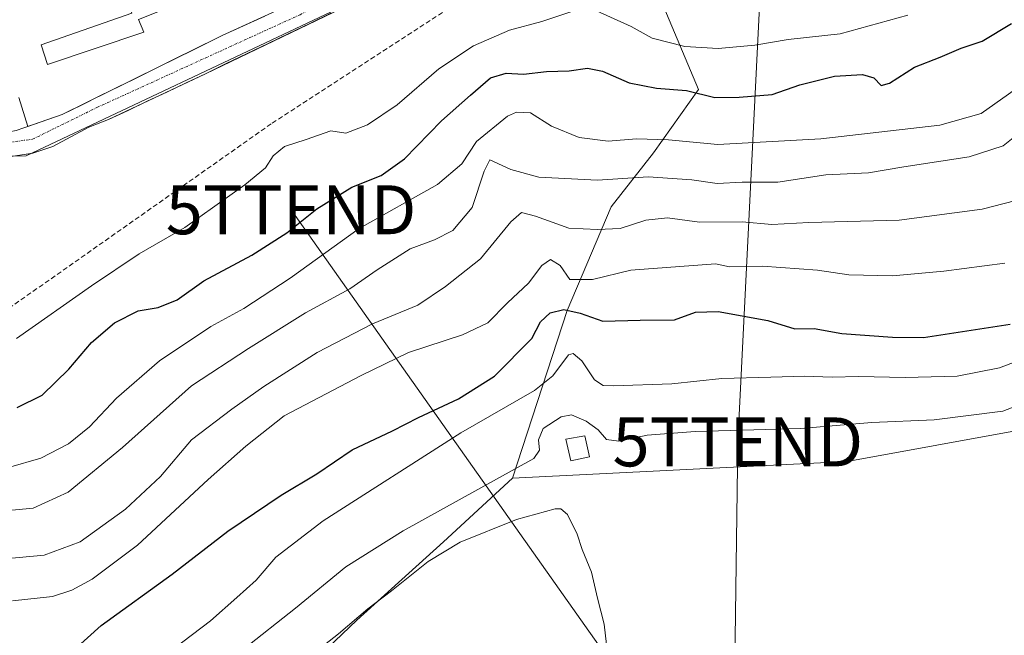
# Model space of a CAD drawing. Units: metres. Extents: x 593835 to 597280, y 4726755 to 4729115.
# Drawn here: x 595970 to 596171, y 4728311 to 4728436 of the extents above; entities that cross this region are included whole.
import ezdxf
from ezdxf.enums import TextEntityAlignment as Align

# ---------------------------------------------------------------- set-up
doc = ezdxf.new("R2010")
doc.units = ezdxf.units.M
doc.header["$MEASUREMENT"] = 0
doc.linetypes.add('TRAZO_Y_PUNTO', pattern=[1, 0.5, -0.25, 0, -0.25])
doc.linetypes.add('TRAZOSX2', pattern=[1.5, 1, -0.5])
doc.layers.get('0').update_dxf_attribs({"lineweight": 5})
for name, color, linetype, lineweight in [('Arbolado forestal CxS', 92, 'Continuous', 0), ('Carretera de calzada única', 19, 'Continuous', 13), ('Carretera de calzada única Cxs', 19, 'Continuous', 13), ('Carretera de calzada única eje', 19, 'TRAZO_Y_PUNTO', 0), ('Cultivos herbáceos CxS', 92, 'Continuous', 0), ('Curva de nivel maestra', 36, 'Continuous', 30), ('Curva de nivel normal', 36, 'Continuous', 0), ('Edificación', 1, 'Continuous', 13), ('Edificación Cxs', 1, 'Continuous', 13), ('Edificación ligera', 1, 'Continuous', 0), ('Edificación ligera Cxs', 1, 'Continuous', 0), ('Layer 0', 7, 'Continuous', 0), ('Muro lineal', 1, 'TRAZOSX2', 13), ('Núcleo urbano CxS', 19, 'Continuous', 0), ('Tendido', 6, 'Continuous', 0), ('Torre de tendido puntual', 7, 'Continuous', 0)]:
    doc.layers.add(name, color=color, linetype=linetype, lineweight=lineweight)

# ---------------------------------------------------------------- blocks, each defined once
blk = doc.blocks.new('*U158')
at = {"layer": 'Arbolado forestal CxS', "color": 92, "linetype": 'Continuous', "lineweight": 0}
blk.add_polyline3d([(596175.3737, 4728352.9047, 362.931), (596138.7207, 4728346.1969, 362.4976), (596070.3659, 4728342.8319, 361.6281), (596070.3659, 4728342.8319, 361.6281), (596081.4903, 4728377.0767, 373.4455), (596090.5069, 4728398.2609, 385.3343), (596099.1391, 4728409.2737, 391.1228), (596108.3603, 4728422.2073, 399.1081), (596094.5061, 4728455.1275, 411.81), (596089.7219, 4728464.2295, 412.2461), (596088.0535, 4728467.4031, 412.2738), (596111.7821, 4728480.9617, 414.8639), (596109.6257, 4728484.2707, 414.7867), (596116.1943, 4728490.9903, 415.6829), (596139.3067, 4728508.0833, 418.8007), (596166.2643, 4728524.0045, 422.3931), (596167.1077, 4728565.9081, 427.8158), (596182.5399, 4728624.7613, 439.0057)], dxfattribs=at)
blk = doc.blocks.new('*U199')
at = {"layer": 'Curva de nivel normal', "color": 36, "linetype": 'Continuous', "lineweight": 0}
blk.add_polyline3d([(596174.5, 4728423.28, 395), (596166.07, 4728417.3, 395), (596157.66, 4728414.95, 395), (596133.32, 4728412.16, 395), (596112.32, 4728411.02, 395), (596102.24, 4728411.94, 395), (596095.66, 4728412.14, 395), (596089.91, 4728411.68, 395), (596083.99, 4728412.4, 395), (596078.32, 4728414.72, 395), (596073.99, 4728417.44, 395), (596071.13, 4728417.57, 395), (596069.32, 4728416.77, 395), (596062.99, 4728411.6, 395), (596059.99, 4728407.04, 395), (596054.99, 4728402.8, 395), (596039.03, 4728393.81, 395), (596024.91, 4728383.66, 395), (596015.46, 4728377.46, 395), (596008.71, 4728373.79, 395), (595998.23, 4728366.79, 395), (595989.44, 4728359.12, 395), (595983.92, 4728353.3, 395), (595979.61, 4728349.84, 395), (595974, 4728346.89, 395), (595967.33, 4728344.99, 395)], dxfattribs=at)
blk = doc.blocks.new('*U205')
at = {"layer": 'Curva de nivel normal', "color": 36, "linetype": 'Continuous', "lineweight": 0}
blk.add_polyline3d([(595963.61, 4728326.04, 385), (595974.65, 4728327.07, 385), (595981.98, 4728329.82, 385), (595991.26, 4728336.44, 385), (595998.39, 4728343.14, 385), (596004.76, 4728350.65, 385), (596013.01, 4728356.88, 385), (596019.5, 4728361.56, 385), (596030.46, 4728368.46, 385), (596041.77, 4728374.35, 385), (596050.99, 4728378.13, 385), (596056.66, 4728381.97, 385), (596063.82, 4728387.6, 385), (596069.97, 4728395.2, 385), (596072.15, 4728397.12, 385), (596075.04, 4728396.34, 385), (596081.88, 4728393.87, 385), (596087.71, 4728393.61, 385), (596092.32, 4728393.8, 385), (596097.58, 4728395.54, 385), (596102.04, 4728396.01, 385), (596108.58, 4728395.13, 385), (596117.24, 4728395.19, 385), (596123.34, 4728394.67, 385), (596130.91, 4728395.03, 385), (596149.32, 4728395.54, 385), (596166.32, 4728397.79, 385), (596175.32, 4728400.11, 385)], dxfattribs=at)
blk = doc.blocks.new('*U222')
at = {"layer": 'Curva de nivel normal', "color": 36, "linetype": 'Continuous', "lineweight": 0}
for points in [[(596151.14, 4728437.45, 405), (596137.32, 4728433.59, 405), (596126.69, 4728432.46, 405), (596119.88, 4728431.29, 405), (596112.36, 4728430.64, 405), (596105.58, 4728430.99, 405), (596098.91, 4728432.7, 405), (596094.62, 4728435.08, 405), (596087.52, 4728438.31, 405)], [(596083.06, 4728438.35, 405), (596076.35, 4728436.1, 405), (596069.74, 4728434.34, 405), (596062.34, 4728431.13, 405), (596055.32, 4728426.44, 405), (596046.76, 4728419.1, 405), (596040.71, 4728414.98, 405), (596036.31, 4728413.33, 405), (596033.19, 4728413.8, 405), (596028.18, 4728412.02, 405), (596023.77, 4728410.6, 405), (596021.46, 4728408.67, 405), (596019.89, 4728406.24, 405), (596015.68, 4728402.74, 405), (596003.4, 4728394.06, 405), (595994.04, 4728388.62, 405), (595984.34, 4728382.09, 405), (595969, 4728371.36, 405)]]:
    blk.add_polyline3d(points, dxfattribs=at)
blk = doc.blocks.new('*U223')
at = {"layer": 'Curva de nivel normal', "color": 36, "linetype": 'Continuous', "lineweight": 0}
blk.add_polyline3d([(596175.34, 4728414.56, 390), (596170.63, 4728410.74, 390), (596163.62, 4728408.49, 390), (596150.27, 4728406.44, 390), (596143.08, 4728405.22, 390), (596134.35, 4728404.82, 390), (596124.56, 4728403.27, 390), (596117.24, 4728403.32, 390), (596112.14, 4728403, 390), (596106.99, 4728403.79, 390), (596098.08, 4728404.39, 390), (596087.68, 4728403.72, 390), (596075.74, 4728404.32, 390), (596069.99, 4728405.88, 390), (596065.69, 4728407.87, 390), (596064.54, 4728405.54, 390), (596062.07, 4728398.1, 390), (596058.17, 4728393.38, 390), (596054.41, 4728391.5, 390), (596049.43, 4728389.69, 390), (596042.66, 4728385.4, 390), (596037.08, 4728381.47, 390), (596028.02, 4728376.61, 390), (596016.42, 4728369.29, 390), (596004.75, 4728361.67, 390), (595990.67, 4728349.09, 390), (595979.58, 4728339.97, 390), (595972.39, 4728336.7, 390), (595960.06, 4728335.52, 390)], dxfattribs=at)
blk = doc.blocks.new('*U224')
at = {"layer": 'Curva de nivel maestra', "color": 36, "linetype": 'Continuous', "lineweight": 30}
blk.add_polyline3d([(595969.1, 4728357.24, 400), (595974.26, 4728359.73, 400), (595979.7, 4728365.05, 400), (595984.29, 4728370.51, 400), (595989, 4728374.57, 400), (595993.83, 4728377.03, 400), (595997.96, 4728377.71, 400), (596001.83, 4728379.24, 400), (596007.26, 4728383.1, 400), (596017.05, 4728388.36, 400), (596024.22, 4728392.94, 400), (596030.35, 4728397.84, 400), (596037.54, 4728402.27, 400), (596043.52, 4728404.66, 400), (596048.29, 4728408.09, 400), (596055.85, 4728415.83, 400), (596061.73, 4728421.04, 400), (596065.83, 4728424.61, 400), (596069.06, 4728425.59, 400), (596072.58, 4728425.37, 400), (596077.27, 4728425.91, 400), (596081.89, 4728426.06, 400), (596085.69, 4728426.61, 400), (596088.73, 4728425.98, 400), (596094.19, 4728423.59, 400), (596099.75, 4728422.48, 400), (596105.91, 4728422, 400), (596111.66, 4728420.58, 400), (596116.67, 4728420.67, 400), (596123.43, 4728421.22, 400), (596129.03, 4728423.15, 400), (596136.16, 4728424.95, 400), (596141.84, 4728425.3, 400), (596144.16, 4728424.61, 400), (596145.69, 4728423.06, 400), (596147.4, 4728423.52, 400), (596152.45, 4728426.8, 400), (596157.75, 4728428.83, 400), (596161.99, 4728430.67, 400), (596166.32, 4728432.12, 400), (596172.32, 4728435.71, 400)], dxfattribs=at)
blk = doc.blocks.new('5TTEND')
blk.add_text('5TTEND', height=10).set_placement((0, 0), align=Align.MIDDLE_CENTER)

msp = doc.modelspace()

# ---------------------------------------------------------------- linework, layer by layer
at = {"layer": 'Arbolado forestal CxS', "color": 92, "linetype": 'Continuous', "lineweight": 0}
for points in [[(596472.22, 4728506.43, 378.42), (596435.75, 4728482.75, 376.87), (596422.91, 4728474.41, 376.44), (596419.78, 4728471.07, 376.26), (596396.09, 4728445.8, 373.64), (596372.4, 4728433.73, 372.63), (596358.12, 4728434.14, 372.47), (596318.97, 4728437.21, 371.49), (596302.49, 4728436.45, 370.44), (596291.93, 4728435.97, 370.19), (596269.13, 4728423, 368.41), (596244.64, 4728409.26, 366.99), (596220.36, 4728398.78, 366.1), (596202.75, 4728385.92, 366), (596184.72, 4728361.24, 363.8), (596182.08, 4728356.04, 363.24), (596175.37, 4728352.9, 362.93), (596138.72, 4728346.2, 362.5), (596070.37, 4728342.83, 361.63)], [(595687, 4728334.28, 397.45), (595850.94, 4728375.1, 403.94), (595919.4, 4728376.25, 405.25), (595931.89, 4728376.46, 405.97), (595934.14, 4728408, 408.42), (595970.94, 4728408.64, 408.49), (596054.05, 4728447.97, 410.12), (596088.05, 4728467.4, 412.27), (596089.72, 4728464.23, 412.25), (596094.51, 4728455.13, 411.81), (596108.36, 4728422.21, 399.11), (596099.14, 4728409.27, 391.12), (596090.51, 4728398.26, 385.33), (596081.49, 4728377.08, 373.45), (596070.37, 4728342.83, 361.63), (596056.25, 4728329.79, 359.57), (596038.53, 4728313.76, 358.49), (596016.02, 4728292.23, 357)], [(596088.05, 4728467.4, 412.27), (596054.05, 4728447.97, 410.12), (595970.94, 4728408.64, 408.49), (595934.14, 4728408, 408.42)], [(596088.05, 4728467.4, 412.27), (596089.72, 4728464.23, 412.25), (596094.51, 4728455.13, 411.81), (596108.36, 4728422.21, 399.11), (596099.14, 4728409.27, 391.12), (596090.51, 4728398.26, 385.33), (596081.49, 4728377.08, 373.45), (596070.37, 4728342.83, 361.63)], [(596088.05, 4728467.4, 412.27), (596089.72, 4728464.23, 412.25), (596094.51, 4728455.13, 411.81), (596108.36, 4728422.21, 399.11), (596099.14, 4728409.27, 391.12), (596090.51, 4728398.26, 385.33), (596081.49, 4728377.08, 373.45), (596070.37, 4728342.83, 361.63)], [(596070.37, 4728342.83, 361.63), (596056.25, 4728329.79, 359.57), (596038.53, 4728313.76, 358.49), (596016.02, 4728292.23, 357), (595994.56, 4728279.26, 357.91), (595979.12, 4728272.89, 358.5), (595944.39, 4728269.5, 357.13), (595929.19, 4728268.02, 356.63), (595917.56, 4728266.89, 356.59), (595839.46, 4728263.61, 356.6), (595785.56, 4728258.75, 356.58), (595734.27, 4728248.86, 357.11), (595677.05, 4728237.69, 357.64), (595627.74, 4728231.01, 359.75), (595596.89, 4728218.17, 360.12), (595571.11, 4728197.91, 357.28), (595564.86, 4728185.39, 355.21), (595563.07, 4728170.64, 355.81), (595575.12, 4728156.8, 354.37)]]:
    msp.add_polyline3d(points, dxfattribs=at)
at = {"layer": 'Carretera de calzada única', "color": 19, "linetype": 'Continuous', "lineweight": 13}
for points in [[(595938.78, 4728412.18), (595943.6, 4728411.83), (595961.69, 4728412.46), (595968.91, 4728413.82), (595978.35, 4728417.09), (595997.94, 4728426.79), (596011.01, 4728433.23), (596037.12, 4728445.23), (596073.78, 4728464.42), (596093.41, 4728473.51), (596099.55, 4728476.36), (596101.21, 4728477.14), (596108.2, 4728481.24)], [(596089.54, 4728465.7), (596082.01, 4728461.69), (596046.01, 4728443.98), (596007.6, 4728425.46), (595987.82, 4728416.09), (595983.8, 4728414.52), (595976.44, 4728410.58), (595972.32, 4728409.21), (595962.03, 4728407.65)]]:
    msp.add_lwpolyline(points, dxfattribs=at)
at = {"layer": 'Carretera de calzada única Cxs', "color": 19, "linetype": 'Continuous', "lineweight": 13}
for points in [[(596033.21, 4728437.81, 409.69), (596028.94, 4728435.75, 409.6), (596024.67, 4728433.69, 409.52), (596020.4, 4728431.63, 409.43), (596016.14, 4728429.58, 409.32), (596011.87, 4728427.52, 409.27), (596007.6, 4728425.46, 409.19), (596003.64, 4728423.59, 409.13), (595999.69, 4728421.71, 408.99), (595995.73, 4728419.84, 408.93), (595991.78, 4728417.96, 408.91), (595987.82, 4728416.09, 408.88), (595983.8, 4728414.52, 408.85), (595980.12, 4728412.55, 408.77), (595976.44, 4728410.58, 408.75), (595972.32, 4728409.21, 408.73), (595968.89, 4728408.69, 408.64)], [(595968.91, 4728413.82, 408.73), (595973.63, 4728415.46, 408.8), (595978.35, 4728417.09, 408.88), (595982.27, 4728419.03, 408.95), (595986.19, 4728420.97, 409.05), (595990.1, 4728422.91, 409.06), (595994.02, 4728424.85, 409.1), (595997.94, 4728426.79, 409.15), (596002.3, 4728428.94, 409.25), (596006.65, 4728431.08, 409.31), (596011.01, 4728433.23, 409.36), (596015.36, 4728435.23, 409.44), (596019.71, 4728437.23, 409.52)]]:
    msp.add_polyline3d(points, dxfattribs=at)
at = {"layer": 'Carretera de calzada única eje', "color": 19, "linetype": 'TRAZO_Y_PUNTO', "lineweight": 0}
msp.add_lwpolyline([(595936.19, 4728409.79), (595955.69, 4728409.76), (595972.3, 4728412.08), (595985.53, 4728418.59), (596026.94, 4728437.52), (596083.19, 4728466.48), (596090.01, 4728469.85)], dxfattribs=at)
at = {"layer": 'Cultivos herbáceos CxS', "color": 92, "linetype": 'Continuous', "lineweight": 0}
for points in [[(596472.22, 4728506.43, 378.42), (596435.75, 4728482.75, 376.87), (596422.91, 4728474.41, 376.44), (596419.78, 4728471.07, 376.26), (596396.09, 4728445.8, 373.64), (596372.4, 4728433.73, 372.63), (596358.12, 4728434.14, 372.47), (596318.97, 4728437.21, 371.49), (596302.49, 4728436.45, 370.44), (596291.93, 4728435.97, 370.19), (596269.13, 4728423, 368.41), (596244.64, 4728409.26, 366.99), (596220.36, 4728398.78, 366.1), (596202.75, 4728385.92, 366), (596184.72, 4728361.24, 363.8), (596182.08, 4728356.04, 363.24), (596175.37, 4728352.9, 362.93), (596138.72, 4728346.2, 362.5), (596070.37, 4728342.83, 361.63)], [(595734.27, 4728248.86, 357.11), (595785.56, 4728258.75, 356.58), (595839.46, 4728263.61, 356.6), (595917.56, 4728266.89, 356.59), (595929.19, 4728268.02, 356.63), (595944.39, 4728269.5, 357.13), (595979.12, 4728272.89, 358.5), (595994.56, 4728279.26, 357.91), (596016.02, 4728292.23, 357), (596038.53, 4728313.76, 358.49), (596056.25, 4728329.79, 359.57), (596070.37, 4728342.83, 361.63), (596138.72, 4728346.2, 362.5), (596175.37, 4728352.9, 362.93)], [(596070.37, 4728342.83, 361.63), (596056.25, 4728329.79, 359.57), (596038.53, 4728313.76, 358.49), (596016.02, 4728292.23, 357), (595994.56, 4728279.26, 357.91), (595979.12, 4728272.89, 358.5), (595944.39, 4728269.5, 357.13), (595929.19, 4728268.02, 356.63), (595917.56, 4728266.89, 356.59), (595839.46, 4728263.61, 356.6), (595785.56, 4728258.75, 356.58), (595734.27, 4728248.86, 357.11), (595677.05, 4728237.69, 357.64), (595627.74, 4728231.01, 359.75), (595596.89, 4728218.17, 360.12), (595571.11, 4728197.91, 357.28), (595564.86, 4728185.39, 355.21), (595563.07, 4728170.64, 355.81), (595575.12, 4728156.8, 354.37)]]:
    msp.add_polyline3d(points, dxfattribs=at)
at = {"layer": 'Curva de nivel maestra', "color": 36, "linetype": 'Continuous', "lineweight": 30}
msp.add_polyline3d([(595980, 4728307.07, 375), (595986.33, 4728312.69, 375), (596000.81, 4728323.17, 375), (596012.18, 4728331.94, 375), (596023.08, 4728339.34, 375), (596030.38, 4728343.71, 375), (596037.57, 4728348.6, 375), (596045.83, 4728352.46, 375), (596051.16, 4728355.2, 375), (596059.32, 4728358.98, 375), (596066.66, 4728363.66, 375), (596074.26, 4728371.32, 375), (596076.07, 4728374.77, 375), (596078.07, 4728376.57, 375), (596080.8, 4728377.26, 375), (596084.15, 4728376.54, 375), (596088.77, 4728374.91, 375), (596096.41, 4728375.1, 375), (596103.43, 4728375.14, 375), (596107.74, 4728376.7, 375), (596112.37, 4728376.88, 375), (596122.53, 4728374.99, 375), (596128.01, 4728373.32, 375), (596131.99, 4728373.4, 375), (596137.66, 4728372.35, 375), (596147.99, 4728371.64, 375), (596154.32, 4728371.58, 375), (596172.01, 4728374.29, 375)], dxfattribs=at)
at = {"layer": 'Curva de nivel normal', "color": 36, "linetype": 'Continuous', "lineweight": 0}
for points in [[(596170.94, 4728386.72, 380), (596158.48, 4728385.1, 380), (596147.99, 4728384.13, 380), (596139.07, 4728384.38, 380), (596132.63, 4728385.3, 380), (596121.4, 4728386.15, 380), (596114.66, 4728385.98, 380), (596111.82, 4728386.61, 380), (596094.53, 4728385.33, 380), (596086.66, 4728383.41, 380), (596082.09, 4728383.37, 380), (596080.06, 4728386.29, 380), (596078.09, 4728387.47, 380), (596076.32, 4728386.27, 380), (596073.61, 4728382.68, 380), (596069.32, 4728378.63, 380), (596065.32, 4728374.54, 380), (596060.13, 4728372.08, 380), (596049.07, 4728368.5, 380), (596039.44, 4728363.75, 380), (596023.69, 4728355.54, 380), (596015.84, 4728349.37, 380), (596008.19, 4728342.56, 380), (595993.75, 4728329.13, 380), (595984.49, 4728322.13, 380), (595980.31, 4728319.94, 380), (595976.32, 4728318.63, 380), (595968.16, 4728317.75, 380)], [(596181.46, 4728369.76, 370), (596169.86, 4728365.36, 370), (596161.19, 4728363.66, 370), (596150.6, 4728363.35, 370), (596141.06, 4728363.61, 370), (596135.66, 4728363.46, 370), (596129.99, 4728363.67, 370), (596123.11, 4728363.42, 370), (596113.12, 4728363.18, 370), (596102.88, 4728362.06, 370), (596090.99, 4728361.64, 370), (596088.9, 4728361.77, 370), (596087.09, 4728362.89, 370), (596084.54, 4728366.79, 370), (596082.75, 4728368.3, 370), (596081.76, 4728368.02, 370), (596078.55, 4728363.71, 370), (596074.87, 4728360.69, 370), (596059.79, 4728352.06, 370), (596031.66, 4728334.06, 370), (596022, 4728326.66, 370), (596018, 4728321.94, 370), (596014, 4728318.42, 370), (596008.67, 4728313.62, 370), (595999, 4728306.36, 370)], [(596015.33, 4728307.78, 365), (596025.99, 4728316.2, 365), (596036.32, 4728324.7, 365), (596047.99, 4728332.06, 365), (596074.7, 4728346.79, 365), (596075.85, 4728348.49, 365), (596075.65, 4728350.62, 365), (596076.62, 4728352.95, 365), (596080.3, 4728355.33, 365), (596082.43, 4728355.76, 365), (596085.42, 4728354.44, 365), (596087.88, 4728352.68, 365), (596089.55, 4728350.68, 365), (596092.07, 4728350.36, 365), (596097.86, 4728351.58, 365), (596107.65, 4728352.35, 365), (596129.22, 4728352.96, 365), (596143.75, 4728354.16, 365), (596156.48, 4728354.75, 365), (596170.54, 4728356.5, 365), (596182.88, 4728361.23, 365)], [(596089.56, 4728308.8, 360), (596089.07, 4728312.96, 360), (596087.69, 4728318.26, 360), (596086.46, 4728323.56, 360), (596084.59, 4728328.25, 360), (596083.57, 4728331.34, 360), (596081.55, 4728335.35, 360), (596080.23, 4728336.52, 360), (596079.04, 4728336.5, 360), (596071.13, 4728334.33, 360), (596059.68, 4728329.72, 360), (596053.08, 4728325.78, 360), (596045.59, 4728319.77, 360), (596040.78, 4728316.12, 360), (596034.78, 4728311, 360), (596027.13, 4728304.97, 360)]]:
    msp.add_polyline3d(points, dxfattribs=at)
at = {"layer": 'Edificación', "color": 1, "linetype": 'Continuous', "lineweight": 13}
msp.add_polyline3d([(595988.14, 4728454.69, 409.62), (595989.65, 4728451.2, 409.59), (595990.99, 4728451.86, 409.68), (595998.19, 4728438.26, 409.54), (595993.93, 4728436.51, 409.35), (595995, 4728433.92, 409.36), (595975.32, 4728427.34, 409.11), (595974.02, 4728431.37, 409), (595992.59, 4728437.8, 409.27), (595987.02, 4728449.9, 409.37), (595985.52, 4728449.16, 409.27), (595983.94, 4728452.9, 409.36), (595985.4, 4728453.52, 409.48), (595977.84, 4728469.1, 409.44), (595981.77, 4728471.24, 409.56), (595989.35, 4728455.21, 409.66), (595988.14, 4728454.69, 409.62)], dxfattribs=at)
at = {"layer": 'Edificación Cxs', "color": 1, "linetype": 'Continuous', "lineweight": 13}
msp.add_polyline3d([(595988.14, 4728454.69, 409.62), (595989.65, 4728451.2, 409.59), (595990.99, 4728451.86, 409.68), (595998.19, 4728438.26, 409.54), (595993.93, 4728436.51, 409.35), (595995, 4728433.92, 409.36), (595975.32, 4728427.34, 409.11), (595974.02, 4728431.37, 409), (595992.59, 4728437.8, 409.27), (595987.02, 4728449.9, 409.37), (595985.52, 4728449.16, 409.27), (595983.94, 4728452.9, 409.36), (595985.4, 4728453.52, 409.48), (595977.84, 4728469.1, 409.44), (595981.77, 4728471.24, 409.56), (595989.35, 4728455.21, 409.66), (595988.14, 4728454.69, 409.62)], close=True, dxfattribs=at)
at = {"layer": 'Edificación ligera', "color": 1, "linetype": 'Continuous', "lineweight": 0}
msp.add_polyline3d([(596086.1, 4728347.13, 362.56), (596082.26, 4728346.36, 362.26), (596081.26, 4728350.76, 363.29), (596085.12, 4728351.43, 363.63), (596086.1, 4728347.13, 362.56)], dxfattribs=at)
at = {"layer": 'Edificación ligera Cxs', "color": 1, "linetype": 'Continuous', "lineweight": 0}
msp.add_polyline3d([(596086.1, 4728347.13, 362.56), (596082.26, 4728346.36, 362.26), (596081.26, 4728350.76, 363.29), (596085.12, 4728351.43, 363.63), (596086.1, 4728347.13, 362.56)], close=True, dxfattribs=at)
at = {"layer": 'Layer 0', "linetype": 'Continuous', "lineweight": 0}
for points in [[(596037.12, 4728445.23, 409.94), (596011.01, 4728433.23, 409.36), (596005.27, 4728430.4, 409.3), (595997.94, 4728426.79, 409.15), (595978.35, 4728417.09, 408.88), (595971.34, 4728414.66, 408.76), (595971.34, 4728414.66, 408.76), (595969.5, 4728420.56, 408.8)], [(595971.34, 4728414.66, 408.76), (595978.35, 4728417.09, 408.88), (595997.94, 4728426.79, 409.15), (596005.27, 4728430.4, 409.3), (596011.01, 4728433.23, 409.36), (596037.12, 4728445.23, 409.94)], [(595969.5, 4728420.56, 408.8), (595971.34, 4728414.66, 408.76)]]:
    msp.add_polyline3d(points, dxfattribs=at)
at = {"layer": 'Muro lineal', "color": 1, "linetype": 'TRAZOSX2', "lineweight": 13}
msp.add_polyline3d([(596168.99, 4728515.16, 421.56), (596155.51, 4728467.38, 415.94), (596139.95, 4728459.42, 415.18), (596129.91, 4728456.39, 414.02), (596119.3, 4728455.06, 413.53), (596100.88, 4728454.66, 412.36), (596078.66, 4728452.71, 410.61), (596021.03, 4728415.21, 408.31), (595963.3, 4728374.59, 407.25), (595934.21, 4728374.25, 406.05), (595919.35, 4728374.06, 405.58), (595861.55, 4728374.7, 405.09), (595856.96, 4728374.74, 404.89), (595836.33, 4728371.66, 403.42), (595833.63, 4728371.09, 403.21), (595802.07, 4728364.61, 401.04), (595773.12, 4728358.76, 398.87), (595766.05, 4728356.71, 397.89), (595738, 4728348.59, 397.4), (595712.76, 4728341.17, 397.49), (595710.44, 4728347.68, 398.87), (595672.12, 4728335.91, 398.92)], dxfattribs=at)
at = {"layer": 'Núcleo urbano CxS', "color": 19, "linetype": 'Continuous', "lineweight": 0}
for points in [[(595963.55, 4728577.84, 412.61), (595977.32, 4728582.84, 412.75), (595996.07, 4728589.19, 412.96), (596014.53, 4728595.43, 415.95), (596017.57, 4728596.47, 416.32), (596028.39, 4728600.29, 417.31), (596032.42, 4728601.72, 418.68), (596033.49, 4728602.07, 418.87), (596055.95, 4728572.32, 418.58), (596074.98, 4728537.43, 416.23), (596075.5, 4728536.63, 416.18), (596095.23, 4728508.64, 415.54), (596099.84, 4728500.7, 415.46), (596109.63, 4728484.27, 414.79), (596111.78, 4728480.96, 414.86), (596088.05, 4728467.4, 412.27), (596054.05, 4728447.97, 410.12), (595970.94, 4728408.64, 408.49), (595934.14, 4728408, 408.42)], [(596088.05, 4728467.4, 412.27), (596054.05, 4728447.97, 410.12), (595970.94, 4728408.64, 408.49), (595934.14, 4728408, 408.42)]]:
    msp.add_polyline3d(points, dxfattribs=at)
at = {"layer": 'Tendido', "color": 6, "linetype": 'Continuous', "lineweight": 0}
for points in [[(595695.7, 4728733.38, 441.6), (595747.23, 4728690.05, 424.4), (595889.77, 4728649.04, 416.72), (596031.51, 4728608.07, 418.65), (596121.78, 4728458.43, 414.25), (596116.39, 4728350.21, 363.47), (596115.32, 4728269.97, 371.13)], [(596025.1, 4728397.65, 401.21), (596115.32, 4728269.97, 371.13)]]:
    msp.add_polyline3d(points, dxfattribs=at)

# ---------------------------------------------------------------- block references
at = {"layer": 'Arbolado forestal CxS', "color": 92, "linetype": 'Continuous', "lineweight": 0}
msp.add_blockref('*U158', (0, 0), dxfattribs=at)
at = {"layer": 'Curva de nivel maestra', "color": 36, "linetype": 'Continuous', "lineweight": 30}
msp.add_blockref('*U224', (0, 0), dxfattribs=at)
at = {"layer": 'Curva de nivel normal', "color": 36, "linetype": 'Continuous', "lineweight": 0}
for name in ['*U205', '*U223', '*U199', '*U222']:
    msp.add_blockref(name, (0, 0), dxfattribs=at)
at = {"layer": 'Torre de tendido puntual', "linetype": 'Continuous', "lineweight": 0}
for p in [(596025.1, 4728397.65, 401.21), (596116.39, 4728350.21, 363.47)]:
    msp.add_blockref('5TTEND', p, dxfattribs=at)

doc.saveas('drawing.dxf')
